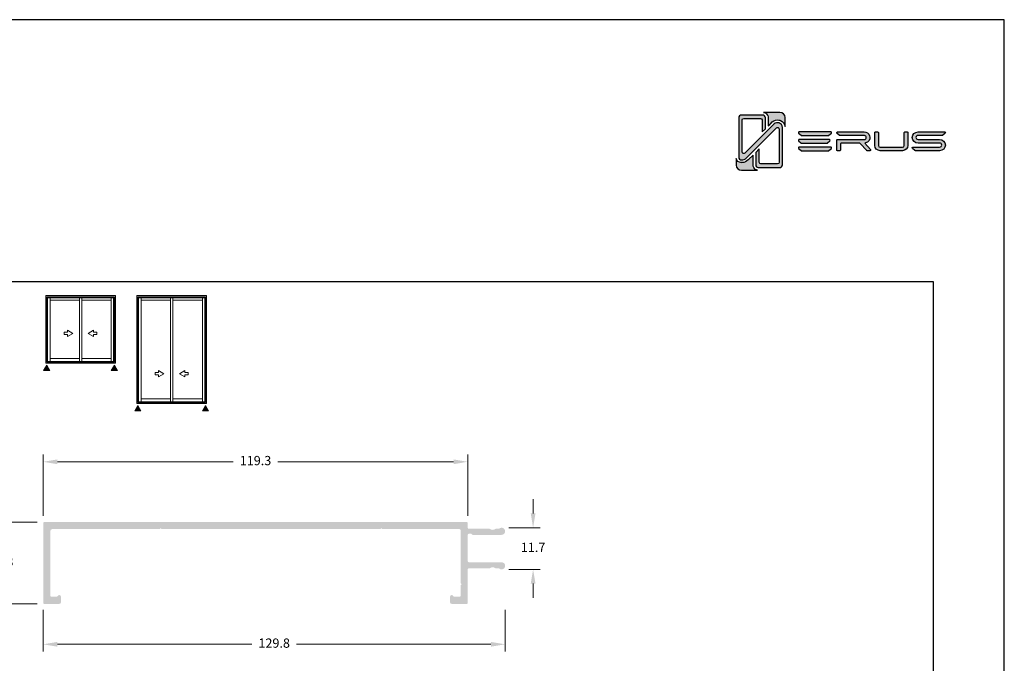
# Model space of a CAD drawing. Units: millimetres. Extents: x 16 to 2600, y 6 to 303.
# Drawn here: x 322 to 461, y 213 to 303 of the extents above; entities that cross this region are included whole.
import ezdxf

# ---------------------------------------------------------------- set-up
doc = ezdxf.new("R2010")
doc.units = ezdxf.units.MM
doc.layers.add('@ERUS', color=7, linetype='Continuous', true_color=0xeb3e1b)
doc.layers.add('CINZA', color=7, linetype='Continuous', true_color=0x58595a)
for name, color, linetype in [('Camada 1', 7, 'Continuous'), ('Default', 7, 'Continuous'), ('Layout 2 - Gride', 253, 'Continuous')]:
    doc.layers.add(name, color=color, linetype=linetype)
doc.styles.add('Perfil-01', font='txt', dxfattribs={"height": 1.3})
doc.dimstyles.new('New_Cota-Perfil 1-2', dxfattribs={"dimtxt": 1.8, "dimasz": 2, "dimexe": 1, "dimexo": 1, "dimgap": 1, "dimtad": 0, "dimtih": 1, "dimtoh": 1, "dimdec": 1, "dimlfac": 2, "dimzin": 11, "dimdsep": 46, "dimtxsty": 'Perfil-01', "dimcen": 0.09, "dimadec": 1, "dimazin": 3, "dimtfac": 1, "dimtdec": 1, "dimtofl": 0, "dimtmove": 0, "dimatfit": 1, "dimfxl": 1, "dimfrac": 2, "dimtzin": 11, "dimlwd": 0, "dimlwe": 0, "dimarcsym": 0})

# ---------------------------------------------------------------- blocks, each defined once
blk = doc.blocks.new('*D20')
at = {"color": 0, "lineweight": 0}
for p, q in [((324.7, 232.84), (319.38, 232.84)), ((320.38, 230.84), (320.38, 228.75)), ((320.38, 223.34), (320.38, 225.43)), ((324.7, 221.34), (319.38, 221.34))]:
    blk.add_line(p, q, dxfattribs=at)
at = {"color": 0}
for points in [[(320.71, 230.84), (320.04, 230.84), (320.38, 232.84)], [(320.04, 223.34), (320.71, 223.34), (320.38, 221.34)]]:
    blk.add_solid(points, dxfattribs=at)
at = {"layer": 'Defpoints', "color": 0}
for p in [(320.38, 232.84), (325.7, 232.84), (325.7, 221.34)]:
    blk.add_point(p, dxfattribs=at)
at = {"color": 0, "insert": (320.38, 227.09), "char_height": 1.3, "attachment_point": 5, "style": 'Perfil-01'}
blk.add_mtext('23', dxfattribs=at)
blk = doc.blocks.new('*D21')
at = {"color": 0, "lineweight": 0}
for p, q in [((325.55, 233.69), (325.55, 242.3)), ((385.2, 233.69), (385.2, 242.3)), ((327.55, 241.3), (352.26, 241.3)), ((383.2, 241.3), (358.5, 241.3))]:
    blk.add_line(p, q, dxfattribs=at)
at = {"color": 0}
for points in [[(327.55, 241.63), (327.55, 240.96), (325.55, 241.3)], [(383.2, 240.96), (383.2, 241.63), (385.2, 241.3)]]:
    blk.add_solid(points, dxfattribs=at)
at = {"layer": 'Defpoints', "color": 0}
for p in [(385.2, 241.3), (325.55, 232.69), (385.2, 232.69)]:
    blk.add_point(p, dxfattribs=at)
at = {"color": 0, "insert": (355.38, 241.3), "char_height": 1.3, "attachment_point": 5, "style": 'Perfil-01'}
blk.add_mtext('119.3', dxfattribs=at)
blk = doc.blocks.new('*D22')
at = {"color": 0, "lineweight": 0}
for p, q in [((325.55, 220.49), (325.55, 214.67)), ((390.45, 220.49), (390.45, 214.67)), ((327.55, 215.67), (354.85, 215.67)), ((388.45, 215.67), (361.16, 215.67))]:
    blk.add_line(p, q, dxfattribs=at)
at = {"color": 0}
for points in [[(327.55, 216.01), (327.55, 215.34), (325.55, 215.67)], [(388.45, 215.34), (388.45, 216.01), (390.45, 215.67)]]:
    blk.add_solid(points, dxfattribs=at)
at = {"layer": 'Defpoints', "color": 0}
for p in [(325.55, 221.49), (390.45, 221.49), (390.45, 215.67)]:
    blk.add_point(p, dxfattribs=at)
at = {"color": 0, "insert": (358, 215.67), "char_height": 1.3, "attachment_point": 5, "style": 'Perfil-01'}
blk.add_mtext('129.8', dxfattribs=at)
blk = doc.blocks.new('*D170')
at = {"color": 0, "lineweight": 0}
for p, q in [((394.38, 234.04), (394.38, 236.04)), ((390.95, 232.04), (395.38, 232.04)), ((390.95, 226.19), (395.38, 226.19)), ((394.38, 224.19), (394.38, 222.19))]:
    blk.add_line(p, q, dxfattribs=at)
at = {"color": 0}
for points in [[(394.05, 234.04), (394.72, 234.04), (394.38, 232.04)], [(394.72, 224.19), (394.05, 224.19), (394.38, 226.19)]]:
    blk.add_solid(points, dxfattribs=at)
at = {"layer": 'Defpoints', "color": 0}
for p in [(389.95, 232.04), (394.38, 232.04), (389.95, 226.19)]:
    blk.add_point(p, dxfattribs=at)
at = {"color": 0, "insert": (394.38, 229.11), "char_height": 1.3, "attachment_point": 5, "style": 'Perfil-01'}
blk.add_mtext('11.7', dxfattribs=at)

msp = doc.modelspace()

# ---------------------------------------------------------------- hatches: boundary and pattern name
h = msp.add_hatch(color=256)
h.dxf.hatch_style = 1
edge = h.paths.add_edge_path()
edge.add_line((382.954, 221.34), (385.054, 221.34))
edge.add_ellipse((385.054, 221.49), major_axis=(0, 0.15), ratio=1, start_angle=180, end_angle=270)
edge.add_line((385.204, 221.49), (385.204, 226.19))
edge.add_ellipse((385.354, 226.19), major_axis=(0, -0.15), ratio=1, start_angle=540, end_angle=630, ccw=False)
edge.add_line((385.354, 226.34), (388.254, 226.34))
edge.add_ellipse((388.254, 226.49), major_axis=(0, 0.15), ratio=1, start_angle=180, end_angle=216.8699)
edge.add_ellipse((388.704, 225.89), major_axis=(0, -0.6), ratio=1, start_angle=503.1301, end_angle=576.8699, ccw=False)
edge.add_ellipse((389.154, 226.49), major_axis=(0, 0.15), ratio=1, start_angle=143.1301, end_angle=180)
edge.add_line((389.154, 226.34), (389.539, 226.34))
edge.add_ellipse((389.539, 226.19), major_axis=(0, -0.15), ratio=1, start_angle=500.28486, end_angle=540, ccw=False)
edge.add_ellipse((389.954, 226.69), major_axis=(0, 0.5), ratio=1, start_angle=140.28486, end_angle=360)
edge.add_line((389.954, 227.19), (385.354, 227.19))
edge.add_ellipse((385.354, 227.34), major_axis=(0, -0.15), ratio=1, start_angle=270, end_angle=360, ccw=False)
edge.add_line((385.204, 227.34), (385.204, 231.04))
edge.add_ellipse((385.354, 231.04), major_axis=(0, -0.15), ratio=1, start_angle=180, end_angle=270, ccw=False)
edge.add_line((385.354, 231.19), (385.654, 231.19))
edge.add_ellipse((385.654, 231.04), major_axis=(0, -0.15), ratio=1, start_angle=480, end_angle=540, ccw=False)
edge.add_ellipse((385.914, 231.19), major_axis=(0, 0.15), ratio=1, start_angle=120, end_angle=180)
edge.add_line((385.914, 231.04), (389.954, 231.04))
edge.add_ellipse((389.954, 231.54), major_axis=(0, 0.5), ratio=1, start_angle=180, end_angle=399.71514)
edge.add_ellipse((389.539, 232.04), major_axis=(0, -0.15), ratio=1, start_angle=360, end_angle=399.71514, ccw=False)
edge.add_line((389.539, 231.89), (389.154, 231.89))
edge.add_ellipse((389.154, 231.74), major_axis=(0, 0.15), ratio=1, start_angle=360, end_angle=396.8699)
edge.add_ellipse((388.704, 232.34), major_axis=(0, -0.6), ratio=1, start_angle=323.1301, end_angle=396.8699, ccw=False)
edge.add_ellipse((388.254, 231.74), major_axis=(0, 0.15), ratio=1, start_angle=323.1301, end_angle=360)
edge.add_line((388.254, 231.89), (385.354, 231.89))
edge.add_ellipse((385.354, 232.04), major_axis=(0, -0.15), ratio=1, start_angle=270, end_angle=360, ccw=False)
edge.add_line((385.204, 232.04), (385.204, 232.69))
edge.add_ellipse((385.054, 232.69), major_axis=(0, 0.15), ratio=1, start_angle=270, end_angle=360)
edge.add_line((385.054, 232.84), (325.704, 232.84))
edge.add_ellipse((325.704, 232.69), major_axis=(0, 0.15), ratio=1, start_angle=360, end_angle=450)
edge.add_line((325.554, 232.69), (325.554, 221.49))
edge.add_ellipse((325.704, 221.49), major_axis=(0, 0.15), ratio=1, start_angle=90, end_angle=180)
edge.add_line((325.704, 221.34), (327.804, 221.34))
edge.add_ellipse((327.804, 221.59), major_axis=(0, 0.25), ratio=1, start_angle=180, end_angle=270)
edge.add_line((328.054, 221.59), (328.054, 222.34))
edge.add_ellipse((327.804, 222.34), major_axis=(0, 0.25), ratio=1, start_angle=270.00004, end_angle=427.97569)
edge.add_ellipse((327.434, 222.49), major_axis=(0, -0.15), ratio=1, start_angle=360, end_angle=427.97569, ccw=False)
edge.add_line((327.434, 222.34), (326.704, 222.34))
edge.add_ellipse((326.704, 222.49), major_axis=(0, -0.15), ratio=1, start_angle=270, end_angle=360, ccw=False)
edge.add_line((326.554, 222.49), (326.554, 231.59))
edge.add_ellipse((326.804, 231.59), major_axis=(0, -0.25), ratio=1, start_angle=180, end_angle=270, ccw=False)
edge.add_line((326.804, 231.84), (341.842, 231.84))
edge.add_ellipse((341.842, 231.99), major_axis=(0, 0.15), ratio=1, start_angle=180, end_angle=225)
edge.add_line((341.948, 231.884), (342.054, 231.99))
edge.add_line((342.054, 231.99), (342.161, 231.884))
edge.add_ellipse((342.267, 231.99), major_axis=(0, 0.15), ratio=1, start_angle=135, end_angle=180)
edge.add_line((342.267, 231.84), (372.842, 231.84))
edge.add_ellipse((372.842, 231.99), major_axis=(0, 0.15), ratio=1, start_angle=180, end_angle=225)
edge.add_line((372.948, 231.884), (373.054, 231.99))
edge.add_line((373.054, 231.99), (373.161, 231.884))
edge.add_ellipse((373.267, 231.99), major_axis=(0, 0.15), ratio=1, start_angle=135, end_angle=180)
edge.add_line((373.267, 231.84), (384.054, 231.84))
edge.add_ellipse((384.054, 231.69), major_axis=(0, -0.15), ratio=1, start_angle=450, end_angle=540, ccw=False)
edge.add_line((384.204, 231.69), (384.204, 224.328))
edge.add_ellipse((384.354, 224.328), major_axis=(0, 0.15), ratio=1, start_angle=90, end_angle=135)
edge.add_line((384.248, 224.222), (384.354, 224.115))
edge.add_line((384.354, 224.115), (384.248, 224.009))
edge.add_ellipse((384.354, 223.903), major_axis=(0, 0.15), ratio=1, start_angle=45, end_angle=90)
edge.add_line((384.204, 223.903), (384.204, 222.49))
edge.add_ellipse((384.054, 222.49), major_axis=(0, -0.15), ratio=1, start_angle=360, end_angle=450, ccw=False)
edge.add_line((384.054, 222.34), (383.325, 222.34))
edge.add_ellipse((383.325, 222.49), major_axis=(0, -0.15), ratio=1, start_angle=292.02431, end_angle=360, ccw=False)
edge.add_ellipse((382.954, 222.34), major_axis=(0, 0.25), ratio=1, start_angle=292.02431, end_angle=449.99996)
edge.add_line((382.704, 222.34), (382.704, 221.59))
edge.add_ellipse((382.954, 221.59), major_axis=(0, 0.25), ratio=1, start_angle=90, end_angle=180)
at = {"layer": '@ERUS', "lineweight": -3}
h = msp.add_hatch(color=256, dxfattribs=at)
h.dxf.hatch_style = 1
edge = h.paths.add_edge_path()
edge.add_spline(control_points=[(435.906, 287.125), (435.906, 287.125), (432.079, 287.125), (432.079, 287.125), (432.063, 287.125), (432.047, 287.131), (432.034, 287.142), (432.034, 287.142), (431.681, 287.451), (431.681, 287.451), (431.622, 287.503), (431.652, 287.617), (431.726, 287.617), (431.726, 287.617), (436.255, 287.617), (436.255, 287.617), (436.328, 287.617), (436.358, 287.504), (436.3, 287.452), (436.3, 287.452), (435.951, 287.143), (435.951, 287.143), (435.938, 287.131), (435.922, 287.125), (435.906, 287.125)], knot_values=[0, 0, 0, 0, 1, 1, 1, 2, 2, 2, 3, 3, 3, 4, 4, 4, 5, 5, 5, 6, 6, 6, 7, 7, 7, 8, 8, 8, 8], degree=3, periodic=0)
h = msp.add_hatch(color=256, dxfattribs=at)
h.dxf.hatch_style = 1
edge = h.paths.add_edge_path()
edge.add_spline(control_points=[(435.699, 286.049), (435.699, 286.049), (432.06, 286.049), (432.06, 286.049), (432.045, 286.049), (432.03, 286.055), (432.018, 286.066), (432.018, 286.066), (431.682, 286.375), (431.682, 286.375), (431.625, 286.427), (431.654, 286.54), (431.724, 286.54), (431.724, 286.54), (436.031, 286.54), (436.031, 286.54), (436.101, 286.54), (436.13, 286.428), (436.074, 286.376), (436.074, 286.376), (435.742, 286.066), (435.742, 286.066), (435.73, 286.055), (435.715, 286.049), (435.699, 286.049)], knot_values=[0, 0, 0, 0, 1, 1, 1, 2, 2, 2, 3, 3, 3, 4, 4, 4, 5, 5, 5, 6, 6, 6, 7, 7, 7, 8, 8, 8, 8], degree=3, periodic=0)
h = msp.add_hatch(color=256, dxfattribs=at)
h.dxf.hatch_style = 1
edge = h.paths.add_edge_path()
edge.add_spline(control_points=[(441.448, 286.254), (441.692, 286.461), (441.775, 286.778), (441.664, 287.082), (441.545, 287.408), (441.244, 287.61), (440.88, 287.61), (440.88, 287.61), (437.124, 287.61), (437.124, 287.61), (437.035, 287.61), (436.994, 287.5), (437.062, 287.442), (437.062, 287.442), (437.422, 287.121), (437.422, 287.121), (437.44, 287.105), (437.464, 287.096), (437.489, 287.096), (437.489, 287.096), (440.925, 287.111), (440.925, 287.111), (441.08, 287.094), (441.201, 286.968), (441.201, 286.823), (441.201, 286.683), (441.082, 286.559), (440.924, 286.535), (440.924, 286.535), (437.115, 286.535), (437.115, 286.535), (437.074, 286.535), (437.04, 286.502), (437.04, 286.46), (437.04, 286.46), (437.04, 285.067), (437.04, 285.067), (437.04, 285.012), (437.085, 284.968), (437.14, 284.968), (437.14, 284.968), (437.459, 284.968), (437.459, 284.968), (437.514, 284.968), (437.559, 285.012), (437.559, 285.067), (437.559, 285.067), (437.559, 285.94), (437.559, 285.94), (437.559, 285.995), (437.603, 286.039), (437.658, 286.039), (437.658, 286.039), (440.264, 286.039), (440.264, 286.039), (440.292, 286.039), (440.318, 286.027), (440.337, 286.007), (440.337, 286.007), (441.254, 285), (441.254, 285), (441.273, 284.979), (441.3, 284.968), (441.328, 284.968), (441.328, 284.968), (441.692, 284.968), (441.692, 284.968), (441.777, 284.968), (441.823, 285.068), (441.767, 285.132), (441.767, 285.132), (440.971, 286.048), (440.971, 286.048), (441.158, 286.066), (441.312, 286.133), (441.448, 286.254)], knot_values=[0, 0, 0, 0, 1, 1, 1, 2, 2, 2, 3, 3, 3, 4, 4, 4, 5, 5, 5, 6, 6, 6, 7, 7, 7, 8, 8, 8, 9, 9, 9, 10, 10, 10, 11, 11, 11, 12, 12, 12, 13, 13, 13, 14, 14, 14, 15, 15, 15, 16, 16, 16, 17, 17, 17, 18, 18, 18, 19, 19, 19, 20, 20, 20, 21, 21, 21, 22, 22, 22, 23, 23, 23, 24, 24, 24, 25, 25, 25, 25], degree=3, periodic=0)
h = msp.add_hatch(color=256, dxfattribs=at)
h.dxf.hatch_style = 1
edge = h.paths.add_edge_path()
edge.add_spline(control_points=[(446.528, 285.697), (446.528, 285.568), (446.419, 285.467), (446.281, 285.467), (446.281, 285.467), (443.14, 285.467), (443.14, 285.467), (443.011, 285.467), (442.893, 285.577), (442.893, 285.697), (442.893, 285.697), (442.893, 287.514), (442.893, 287.514), (442.893, 287.569), (442.848, 287.614), (442.793, 287.614), (442.793, 287.614), (442.475, 287.614), (442.475, 287.614), (442.42, 287.614), (442.375, 287.569), (442.375, 287.514), (442.375, 287.514), (442.375, 285.697), (442.375, 285.697), (442.375, 285.31), (442.733, 284.971), (443.14, 284.971), (443.14, 284.971), (446.281, 284.971), (446.281, 284.971), (446.696, 284.971), (447.046, 285.303), (447.046, 285.697), (447.046, 285.697), (447.046, 287.514), (447.046, 287.514), (447.046, 287.569), (447.001, 287.614), (446.946, 287.614), (446.946, 287.614), (446.628, 287.614), (446.628, 287.614), (446.573, 287.614), (446.528, 287.569), (446.528, 287.514), (446.528, 287.514), (446.528, 285.697), (446.528, 285.697)], knot_values=[0, 0, 0, 0, 1, 1, 1, 2, 2, 2, 3, 3, 3, 4, 4, 4, 5, 5, 5, 6, 6, 6, 7, 7, 7, 8, 8, 8, 9, 9, 9, 10, 10, 10, 11, 11, 11, 12, 12, 12, 13, 13, 13, 14, 14, 14, 15, 15, 15, 16, 16, 16, 16], degree=3, periodic=0)
h = msp.add_hatch(color=256, dxfattribs=at)
h.dxf.hatch_style = 1
edge = h.paths.add_edge_path()
edge.add_spline(control_points=[(452.237, 287.616), (452.237, 287.616), (448.471, 287.614), (448.471, 287.614), (448.024, 287.614), (447.647, 287.258), (447.647, 286.838), (447.647, 286.838), (447.647, 286.823), (447.647, 286.823), (447.647, 286.359), (448.069, 286.047), (448.464, 286.047), (448.464, 286.047), (451.494, 286.047), (451.494, 286.047), (451.662, 286.047), (451.793, 285.922), (451.793, 285.762), (451.793, 285.603), (451.655, 285.474), (451.487, 285.474), (451.487, 285.474), (449.234, 285.474), (449.234, 285.474), (449.234, 285.474), (448.064, 285.474), (448.064, 285.474), (448.064, 285.474), (447.712, 285.474), (447.712, 285.474), (447.638, 285.474), (447.607, 285.361), (447.667, 285.308), (447.667, 285.308), (448.019, 284.996), (448.019, 284.996), (448.032, 284.984), (448.048, 284.978), (448.064, 284.978), (448.064, 284.978), (447.643, 284.978), (447.643, 284.978), (447.643, 284.978), (449.234, 284.978), (449.234, 284.978), (449.234, 284.978), (451.487, 284.978), (451.487, 284.978), (451.943, 284.978), (452.314, 285.332), (452.314, 285.766), (452.314, 286.183), (451.929, 286.55), (451.49, 286.55), (451.49, 286.55), (448.467, 286.55), (448.467, 286.55), (448.299, 286.55), (448.161, 286.679), (448.161, 286.838), (448.161, 287.009), (448.311, 287.115), (448.449, 287.115), (448.449, 287.115), (451.883, 287.114), (451.884, 287.115), (451.896, 287.116), (451.914, 287.121), (451.926, 287.132), (451.926, 287.132), (452.283, 287.448), (452.283, 287.448), (452.343, 287.502), (452.312, 287.616), (452.237, 287.616)], knot_values=[0, 0, 0, 0, 1, 1, 1, 2, 2, 2, 3, 3, 3, 4, 4, 4, 5, 5, 5, 6, 6, 6, 7, 7, 7, 8, 8, 8, 9, 9, 9, 10, 10, 10, 11, 11, 11, 12, 12, 12, 13, 13, 13, 14, 14, 14, 15, 15, 15, 16, 16, 16, 17, 17, 17, 18, 18, 18, 19, 19, 19, 20, 20, 20, 21, 21, 21, 22, 22, 22, 23, 23, 23, 24, 24, 24, 25, 25, 25, 25], degree=3, periodic=0)
h = msp.add_hatch(color=256, dxfattribs=at)
h.dxf.hatch_style = 1
edge = h.paths.add_edge_path()
edge.add_spline(control_points=[(435.906, 284.975), (435.906, 284.975), (432.079, 284.975), (432.079, 284.975), (432.063, 284.975), (432.047, 284.981), (432.034, 284.993), (432.034, 284.993), (431.681, 285.302), (431.681, 285.302), (431.622, 285.354), (431.652, 285.467), (431.726, 285.467), (431.726, 285.467), (436.255, 285.467), (436.255, 285.467), (436.328, 285.467), (436.358, 285.355), (436.3, 285.302), (436.3, 285.302), (435.951, 284.993), (435.951, 284.993), (435.938, 284.982), (435.922, 284.975), (435.906, 284.975)], knot_values=[0, 0, 0, 0, 1, 1, 1, 2, 2, 2, 3, 3, 3, 4, 4, 4, 5, 5, 5, 6, 6, 6, 7, 7, 7, 8, 8, 8, 8], degree=3, periodic=0)
at = {"layer": 'Camada 1', "transparency": 33554687}
h = msp.add_hatch(color=256, dxfattribs=at)
h.dxf.hatch_style = 2
h.set_gradient(color1=(132, 132, 132), color2=(214, 214, 214), rotation=101.40913)
edge = h.paths.add_edge_path()
edge.add_spline(control_points=[(429.411, 288.254), (429.411, 288.254), (429.411, 282.98), (429.411, 282.98), (429.411, 282.88), (429.371, 282.786), (429.301, 282.715), (429.23, 282.645), (429.136, 282.606), (429.036, 282.606), (429.036, 282.606), (426.048, 282.606), (426.048, 282.606), (426.029, 282.606), (426.011, 282.607), (425.993, 282.61), (425.812, 282.636), (425.673, 282.792), (425.673, 282.98), (425.673, 282.98), (425.673, 284.742), (425.673, 284.742), (425.673, 284.742), (426.147, 285.216), (426.147, 285.216), (426.147, 285.216), (426.147, 283.361), (426.147, 283.361), (426.147, 283.233), (426.251, 283.13), (426.379, 283.13), (426.379, 283.13), (428.732, 283.13), (428.732, 283.13), (428.86, 283.13), (428.963, 283.233), (428.963, 283.361), (428.963, 283.361), (428.963, 288.019), (428.963, 288.019), (428.963, 288.225), (428.714, 288.328), (428.569, 288.182), (428.569, 288.182), (427.777, 287.4), (427.777, 287.4), (427.777, 287.4), (424.355, 283.978), (424.355, 283.978), (424.167, 283.791), (423.918, 283.687), (423.653, 283.687), (423.445, 283.687), (423.277, 283.855), (423.277, 284.062), (423.277, 284.062), (423.277, 289.603), (423.277, 289.603), (423.277, 289.703), (423.317, 289.797), (423.388, 289.868), (423.457, 289.938), (423.557, 289.978), (423.661, 289.978), (423.661, 289.978), (426.64, 289.978), (426.64, 289.978), (426.741, 289.978), (426.835, 289.939), (426.905, 289.868), (426.977, 289.797), (427.015, 289.703), (427.015, 289.603), (427.015, 289.603), (427.015, 288.105), (427.015, 288.105), (427.015, 288.092), (427.015, 288.063), (427.015, 288.063), (427.015, 288.063), (426.558, 287.607), (426.558, 287.607), (426.558, 287.607), (426.558, 289.29), (426.558, 289.29), (426.558, 289.413), (426.455, 289.512), (426.327, 289.512), (426.327, 289.512), (423.974, 289.512), (423.974, 289.512), (423.846, 289.512), (423.743, 289.413), (423.743, 289.29), (423.743, 289.29), (423.743, 284.81), (423.743, 284.81), (423.743, 284.612), (423.992, 284.512), (424.137, 284.652), (424.137, 284.652), (427.953, 288.448), (427.953, 288.448), (427.953, 288.448), (427.954, 288.448), (427.954, 288.448), (427.976, 288.47), (427.999, 288.492), (428.022, 288.512), (428.022, 288.512), (428.25, 288.726), (428.25, 288.726), (428.456, 288.919), (428.704, 288.94), (428.897, 288.89), (428.931, 288.88), (428.965, 288.869), (428.995, 288.855), (429.19, 288.771), (429.398, 288.57), (429.411, 288.254)], knot_values=[0, 0, 0, 0, 1, 1, 1, 2, 2, 2, 3, 3, 3, 4, 4, 4, 5, 5, 5, 6, 6, 6, 7, 7, 7, 8, 8, 8, 9, 9, 9, 10, 10, 10, 11, 11, 11, 12, 12, 12, 13, 13, 13, 14, 14, 14, 15, 15, 15, 16, 16, 16, 17, 17, 17, 18, 18, 18, 19, 19, 19, 20, 20, 20, 21, 21, 21, 22, 22, 22, 23, 23, 23, 24, 24, 24, 25, 25, 25, 26, 26, 26, 27, 27, 27, 28, 28, 28, 29, 29, 29, 30, 30, 30, 31, 31, 31, 32, 32, 32, 33, 33, 33, 34, 34, 34, 35, 35, 35, 36, 36, 36, 37, 37, 37, 38, 38, 38, 39, 39, 39, 40, 40, 40, 40], degree=3, periodic=0)
h = msp.add_hatch(color=256, dxfattribs=at)
h.dxf.hatch_style = 2
h.set_gradient(color1=(132, 132, 132), color2=(214, 214, 214), rotation=101.40913)
edge = h.paths.add_edge_path()
edge.add_spline(control_points=[(429.792, 289.624), (429.792, 289.624), (429.792, 288.384), (429.792, 288.384), (429.738, 288.753), (429.503, 289.063), (429.151, 289.215), (429.078, 289.247), (429.003, 289.27), (428.928, 289.285), (428.59, 289.353), (428.242, 289.256), (427.982, 289.011), (427.982, 289.011), (427.77, 288.813), (427.77, 288.813), (427.738, 288.785), (427.707, 288.755), (427.676, 288.725), (427.676, 288.725), (427.668, 288.717), (427.668, 288.717), (427.668, 288.717), (427.619, 288.671), (427.619, 288.671), (427.619, 288.671), (427.621, 288.67), (427.621, 288.67), (427.621, 288.67), (427.407, 288.456), (427.407, 288.456), (427.407, 288.456), (427.407, 289.603), (427.407, 289.603), (427.407, 289.808), (427.327, 290), (427.182, 290.145), (427.068, 290.26), (426.923, 290.334), (426.766, 290.36), (426.766, 290.36), (429.056, 290.36), (429.056, 290.36), (429.462, 290.36), (429.792, 290.03), (429.792, 289.624)], knot_values=[0, 0, 0, 0, 1, 1, 1, 2, 2, 2, 3, 3, 3, 4, 4, 4, 5, 5, 5, 6, 6, 6, 7, 7, 7, 8, 8, 8, 9, 9, 9, 10, 10, 10, 11, 11, 11, 12, 12, 12, 13, 13, 13, 14, 14, 14, 15, 15, 15, 15], degree=3, periodic=0)
h = msp.add_hatch(color=256, dxfattribs=at)
h.dxf.hatch_style = 2
h.set_gradient(color1=(132, 132, 132), color2=(214, 214, 214), rotation=101.40913)
edge = h.paths.add_edge_path()
edge.add_spline(control_points=[(425.918, 282.225), (425.918, 282.225), (423.645, 282.225), (423.645, 282.225), (423.239, 282.225), (422.909, 282.554), (422.909, 282.961), (422.909, 282.961), (422.909, 283.871), (422.909, 283.871), (422.991, 283.557), (423.266, 283.319), (423.602, 283.297), (423.602, 283.297), (423.609, 283.296), (423.609, 283.296), (423.648, 283.296), (423.686, 283.298), (423.725, 283.301), (424.06, 283.327), (424.373, 283.462), (424.62, 283.691), (424.636, 283.705), (424.65, 283.72), (424.665, 283.734), (424.665, 283.734), (425.281, 284.349), (425.281, 284.349), (425.281, 284.349), (425.281, 282.98), (425.281, 282.98), (425.281, 282.846), (425.316, 282.72), (425.376, 282.61), (425.487, 282.409), (425.685, 282.264), (425.918, 282.225)], knot_values=[0, 0, 0, 0, 1, 1, 1, 2, 2, 2, 3, 3, 3, 4, 4, 4, 5, 5, 5, 6, 6, 6, 7, 7, 7, 8, 8, 8, 9, 9, 9, 10, 10, 10, 11, 11, 11, 12, 12, 12, 12], degree=3, periodic=0)
at = {"layer": 'CINZA', "linetype": 'Continuous', "lineweight": 0}
for points in [[(325.611, 254.123), (326.047, 254.878), (326.484, 254.123)], [(335.12, 254.123), (335.556, 254.878), (335.993, 254.123)], [(338.413, 248.464), (338.849, 249.219), (339.285, 248.464)], [(347.922, 248.464), (348.358, 249.219), (348.794, 248.464)]]:
    msp.add_hatch(color=256, dxfattribs=at).paths.add_polyline_path(points)

# ---------------------------------------------------------------- linework, layer by layer
at = {"layer": '@ERUS', "lineweight": -3}
for points, knots in [([(435.906, 287.125), (435.906, 287.125), (432.079, 287.125), (432.079, 287.125), (432.063, 287.125), (432.047, 287.131), (432.034, 287.142), (432.034, 287.142), (431.681, 287.451), (431.681, 287.451), (431.622, 287.503), (431.652, 287.617), (431.726, 287.617), (431.726, 287.617), (436.255, 287.617), (436.255, 287.617), (436.328, 287.617), (436.358, 287.504), (436.3, 287.452), (436.3, 287.452), (435.951, 287.143), (435.951, 287.143), (435.938, 287.131), (435.922, 287.125), (435.906, 287.125)], [0, 0, 0, 0, 1, 1, 1, 2, 2, 2, 3, 3, 3, 4, 4, 4, 5, 5, 5, 6, 6, 6, 7, 7, 7, 8, 8, 8, 8]), ([(435.699, 286.049), (435.699, 286.049), (432.06, 286.049), (432.06, 286.049), (432.045, 286.049), (432.03, 286.055), (432.018, 286.066), (432.018, 286.066), (431.682, 286.375), (431.682, 286.375), (431.625, 286.427), (431.654, 286.54), (431.724, 286.54), (431.724, 286.54), (436.031, 286.54), (436.031, 286.54), (436.101, 286.54), (436.13, 286.428), (436.074, 286.376), (436.074, 286.376), (435.742, 286.066), (435.742, 286.066), (435.73, 286.055), (435.715, 286.049), (435.699, 286.049)], [0, 0, 0, 0, 1, 1, 1, 2, 2, 2, 3, 3, 3, 4, 4, 4, 5, 5, 5, 6, 6, 6, 7, 7, 7, 8, 8, 8, 8]), ([(441.448, 286.254), (441.692, 286.461), (441.775, 286.778), (441.664, 287.082), (441.545, 287.408), (441.244, 287.61), (440.88, 287.61), (440.88, 287.61), (437.124, 287.61), (437.124, 287.61), (437.035, 287.61), (436.994, 287.5), (437.062, 287.442), (437.062, 287.442), (437.422, 287.121), (437.422, 287.121), (437.44, 287.105), (437.464, 287.096), (437.489, 287.096), (437.489, 287.096), (440.925, 287.111), (440.925, 287.111), (441.08, 287.094), (441.201, 286.968), (441.201, 286.823), (441.201, 286.683), (441.082, 286.559), (440.924, 286.535), (440.924, 286.535), (437.115, 286.535), (437.115, 286.535), (437.074, 286.535), (437.04, 286.502), (437.04, 286.46), (437.04, 286.46), (437.04, 285.067), (437.04, 285.067), (437.04, 285.012), (437.085, 284.968), (437.14, 284.968), (437.14, 284.968), (437.459, 284.968), (437.459, 284.968), (437.514, 284.968), (437.559, 285.012), (437.559, 285.067), (437.559, 285.067), (437.559, 285.94), (437.559, 285.94), (437.559, 285.995), (437.603, 286.039), (437.658, 286.039), (437.658, 286.039), (440.264, 286.039), (440.264, 286.039), (440.292, 286.039), (440.318, 286.027), (440.337, 286.007), (440.337, 286.007), (441.254, 285), (441.254, 285), (441.273, 284.979), (441.3, 284.968), (441.328, 284.968), (441.328, 284.968), (441.692, 284.968), (441.692, 284.968), (441.777, 284.968), (441.823, 285.068), (441.767, 285.132), (441.767, 285.132), (440.971, 286.048), (440.971, 286.048), (441.158, 286.066), (441.312, 286.133), (441.448, 286.254)], [0, 0, 0, 0, 1, 1, 1, 2, 2, 2, 3, 3, 3, 4, 4, 4, 5, 5, 5, 6, 6, 6, 7, 7, 7, 8, 8, 8, 9, 9, 9, 10, 10, 10, 11, 11, 11, 12, 12, 12, 13, 13, 13, 14, 14, 14, 15, 15, 15, 16, 16, 16, 17, 17, 17, 18, 18, 18, 19, 19, 19, 20, 20, 20, 21, 21, 21, 22, 22, 22, 23, 23, 23, 24, 24, 24, 25, 25, 25, 25]), ([(446.528, 285.697), (446.528, 285.568), (446.419, 285.467), (446.281, 285.467), (446.281, 285.467), (443.14, 285.467), (443.14, 285.467), (443.011, 285.467), (442.893, 285.577), (442.893, 285.697), (442.893, 285.697), (442.893, 287.514), (442.893, 287.514), (442.893, 287.569), (442.848, 287.614), (442.793, 287.614), (442.793, 287.614), (442.475, 287.614), (442.475, 287.614), (442.42, 287.614), (442.375, 287.569), (442.375, 287.514), (442.375, 287.514), (442.375, 285.697), (442.375, 285.697), (442.375, 285.31), (442.733, 284.971), (443.14, 284.971), (443.14, 284.971), (446.281, 284.971), (446.281, 284.971), (446.696, 284.971), (447.046, 285.303), (447.046, 285.697), (447.046, 285.697), (447.046, 287.514), (447.046, 287.514), (447.046, 287.569), (447.001, 287.614), (446.946, 287.614), (446.946, 287.614), (446.628, 287.614), (446.628, 287.614), (446.573, 287.614), (446.528, 287.569), (446.528, 287.514), (446.528, 287.514), (446.528, 285.697), (446.528, 285.697)], [0, 0, 0, 0, 1, 1, 1, 2, 2, 2, 3, 3, 3, 4, 4, 4, 5, 5, 5, 6, 6, 6, 7, 7, 7, 8, 8, 8, 9, 9, 9, 10, 10, 10, 11, 11, 11, 12, 12, 12, 13, 13, 13, 14, 14, 14, 15, 15, 15, 16, 16, 16, 16]), ([(452.237, 287.616), (452.237, 287.616), (448.471, 287.614), (448.471, 287.614), (448.024, 287.614), (447.647, 287.258), (447.647, 286.838), (447.647, 286.838), (447.647, 286.823), (447.647, 286.823), (447.647, 286.359), (448.069, 286.047), (448.464, 286.047), (448.464, 286.047), (451.494, 286.047), (451.494, 286.047), (451.662, 286.047), (451.793, 285.922), (451.793, 285.762), (451.793, 285.603), (451.655, 285.474), (451.487, 285.474), (451.487, 285.474), (449.234, 285.474), (449.234, 285.474), (449.234, 285.474), (448.064, 285.474), (448.064, 285.474), (448.064, 285.474), (447.712, 285.474), (447.712, 285.474), (447.638, 285.474), (447.607, 285.361), (447.667, 285.308), (447.667, 285.308), (448.019, 284.996), (448.019, 284.996), (448.032, 284.984), (448.048, 284.978), (448.064, 284.978), (448.064, 284.978), (448.086, 284.978), (448.086, 284.978), (448.086, 284.978), (449.234, 284.978), (449.234, 284.978), (449.234, 284.978), (451.487, 284.978), (451.487, 284.978), (451.943, 284.978), (452.314, 285.332), (452.314, 285.766), (452.314, 286.183), (451.929, 286.55), (451.49, 286.55), (451.49, 286.55), (448.467, 286.55), (448.467, 286.55), (448.299, 286.55), (448.161, 286.679), (448.161, 286.838), (448.161, 287.009), (448.311, 287.115), (448.449, 287.115), (448.449, 287.115), (451.883, 287.114), (451.884, 287.115), (451.896, 287.116), (451.914, 287.121), (451.926, 287.132), (451.926, 287.132), (452.283, 287.448), (452.283, 287.448), (452.343, 287.502), (452.312, 287.616), (452.237, 287.616)], [0, 0, 0, 0, 1, 1, 1, 2, 2, 2, 3, 3, 3, 4, 4, 4, 5, 5, 5, 6, 6, 6, 7, 7, 7, 8, 8, 8, 9, 9, 9, 10, 10, 10, 11, 11, 11, 12, 12, 12, 13, 13, 13, 14, 14, 14, 15, 15, 15, 16, 16, 16, 17, 17, 17, 18, 18, 18, 19, 19, 19, 20, 20, 20, 21, 21, 21, 22, 22, 22, 23, 23, 23, 24, 24, 24, 25, 25, 25, 25]), ([(435.906, 284.975), (435.906, 284.975), (432.079, 284.975), (432.079, 284.975), (432.063, 284.975), (432.047, 284.981), (432.034, 284.993), (432.034, 284.993), (431.681, 285.302), (431.681, 285.302), (431.622, 285.354), (431.652, 285.467), (431.726, 285.467), (431.726, 285.467), (436.255, 285.467), (436.255, 285.467), (436.328, 285.467), (436.358, 285.355), (436.3, 285.302), (436.3, 285.302), (435.951, 284.993), (435.951, 284.993), (435.938, 284.982), (435.922, 284.975), (435.906, 284.975)], [0, 0, 0, 0, 1, 1, 1, 2, 2, 2, 3, 3, 3, 4, 4, 4, 5, 5, 5, 6, 6, 6, 7, 7, 7, 8, 8, 8, 8])]:
    msp.add_open_spline(points, degree=3, knots=knots, dxfattribs=at)
at = {"layer": 'Camada 1'}
for points, knots in [([(429.411, 288.254), (429.411, 288.254), (429.411, 282.98), (429.411, 282.98), (429.411, 282.88), (429.371, 282.786), (429.301, 282.715), (429.23, 282.645), (429.136, 282.606), (429.036, 282.606), (429.036, 282.606), (426.048, 282.606), (426.048, 282.606), (426.029, 282.606), (426.011, 282.607), (425.993, 282.61), (425.812, 282.636), (425.673, 282.792), (425.673, 282.98), (425.673, 282.98), (425.673, 284.742), (425.673, 284.742), (425.673, 284.742), (426.147, 285.216), (426.147, 285.216), (426.147, 285.216), (426.147, 283.361), (426.147, 283.361), (426.147, 283.233), (426.251, 283.13), (426.379, 283.13), (426.379, 283.13), (428.732, 283.13), (428.732, 283.13), (428.86, 283.13), (428.963, 283.233), (428.963, 283.361), (428.963, 283.361), (428.963, 288.019), (428.963, 288.019), (428.963, 288.225), (428.714, 288.328), (428.569, 288.182), (428.569, 288.182), (427.777, 287.4), (427.777, 287.4), (427.777, 287.4), (424.355, 283.978), (424.355, 283.978), (424.167, 283.791), (423.918, 283.687), (423.653, 283.687), (423.445, 283.687), (423.277, 283.855), (423.277, 284.062), (423.277, 284.062), (423.277, 289.603), (423.277, 289.603), (423.277, 289.703), (423.317, 289.797), (423.388, 289.868), (423.457, 289.938), (423.557, 289.978), (423.661, 289.978), (423.661, 289.978), (426.64, 289.978), (426.64, 289.978), (426.741, 289.978), (426.835, 289.939), (426.905, 289.868), (426.977, 289.797), (427.015, 289.703), (427.015, 289.603), (427.015, 289.603), (427.015, 288.105), (427.015, 288.105), (427.015, 288.092), (427.015, 288.063), (427.015, 288.063), (427.015, 288.063), (426.558, 287.607), (426.558, 287.607), (426.558, 287.607), (426.558, 289.29), (426.558, 289.29), (426.558, 289.413), (426.455, 289.512), (426.327, 289.512), (426.327, 289.512), (423.974, 289.512), (423.974, 289.512), (423.846, 289.512), (423.743, 289.413), (423.743, 289.29), (423.743, 289.29), (423.743, 284.81), (423.743, 284.81), (423.743, 284.612), (423.992, 284.512), (424.137, 284.652), (424.137, 284.652), (427.953, 288.448), (427.953, 288.448), (427.953, 288.448), (427.954, 288.448), (427.954, 288.448), (427.976, 288.47), (427.999, 288.492), (428.022, 288.512), (428.022, 288.512), (428.25, 288.726), (428.25, 288.726), (428.456, 288.919), (428.704, 288.94), (428.897, 288.89), (428.931, 288.88), (428.965, 288.869), (428.995, 288.855), (429.19, 288.771), (429.398, 288.57), (429.411, 288.254)], [0, 0, 0, 0, 1, 1, 1, 2, 2, 2, 3, 3, 3, 4, 4, 4, 5, 5, 5, 6, 6, 6, 7, 7, 7, 8, 8, 8, 9, 9, 9, 10, 10, 10, 11, 11, 11, 12, 12, 12, 13, 13, 13, 14, 14, 14, 15, 15, 15, 16, 16, 16, 17, 17, 17, 18, 18, 18, 19, 19, 19, 20, 20, 20, 21, 21, 21, 22, 22, 22, 23, 23, 23, 24, 24, 24, 25, 25, 25, 26, 26, 26, 27, 27, 27, 28, 28, 28, 29, 29, 29, 30, 30, 30, 31, 31, 31, 32, 32, 32, 33, 33, 33, 34, 34, 34, 35, 35, 35, 36, 36, 36, 37, 37, 37, 38, 38, 38, 39, 39, 39, 40, 40, 40, 40]), ([(429.792, 289.624), (429.792, 289.624), (429.792, 288.384), (429.792, 288.384), (429.738, 288.753), (429.503, 289.063), (429.151, 289.215), (429.078, 289.247), (429.003, 289.27), (428.928, 289.285), (428.59, 289.353), (428.242, 289.256), (427.982, 289.011), (427.982, 289.011), (427.77, 288.813), (427.77, 288.813), (427.738, 288.785), (427.707, 288.755), (427.676, 288.725), (427.676, 288.725), (427.668, 288.717), (427.668, 288.717), (427.668, 288.717), (427.619, 288.671), (427.619, 288.671), (427.619, 288.671), (427.621, 288.67), (427.621, 288.67), (427.621, 288.67), (427.407, 288.456), (427.407, 288.456), (427.407, 288.456), (427.407, 289.603), (427.407, 289.603), (427.407, 289.808), (427.327, 290), (427.182, 290.145), (427.068, 290.26), (426.923, 290.334), (426.766, 290.36), (426.766, 290.36), (429.056, 290.36), (429.056, 290.36), (429.462, 290.36), (429.792, 290.03), (429.792, 289.624)], [0, 0, 0, 0, 1, 1, 1, 2, 2, 2, 3, 3, 3, 4, 4, 4, 5, 5, 5, 6, 6, 6, 7, 7, 7, 8, 8, 8, 9, 9, 9, 10, 10, 10, 11, 11, 11, 12, 12, 12, 13, 13, 13, 14, 14, 14, 15, 15, 15, 15]), ([(425.918, 282.225), (425.918, 282.225), (423.645, 282.225), (423.645, 282.225), (423.239, 282.225), (422.909, 282.554), (422.909, 282.961), (422.909, 282.961), (422.909, 283.871), (422.909, 283.871), (422.991, 283.557), (423.266, 283.319), (423.602, 283.297), (423.602, 283.297), (423.609, 283.296), (423.609, 283.296), (423.648, 283.296), (423.686, 283.298), (423.725, 283.301), (424.06, 283.327), (424.373, 283.462), (424.62, 283.691), (424.636, 283.705), (424.65, 283.72), (424.665, 283.734), (424.665, 283.734), (425.281, 284.349), (425.281, 284.349), (425.281, 284.349), (425.281, 282.98), (425.281, 282.98), (425.281, 282.846), (425.316, 282.72), (425.376, 282.61), (425.487, 282.409), (425.685, 282.264), (425.918, 282.225)], [0, 0, 0, 0, 1, 1, 1, 2, 2, 2, 3, 3, 3, 4, 4, 4, 5, 5, 5, 6, 6, 6, 7, 7, 7, 8, 8, 8, 9, 9, 9, 10, 10, 10, 11, 11, 11, 12, 12, 12, 12])]:
    msp.add_open_spline(points, degree=3, knots=knots, dxfattribs=at)
at = {"layer": 'CINZA', "linetype": 'Continuous', "lineweight": 0}
for p, q in [((325.901, 255.123), (325.901, 264.628)), ((335.703, 264.628), (325.901, 264.628)), ((326.047, 255.269), (326.047, 264.481)), ((335.556, 264.481), (326.047, 264.481)), ((335.556, 264.31), (326.047, 264.31)), ((326.162, 255.381), (326.162, 264.31)), ((326.523, 255.381), (326.523, 264.31)), ((330.629, 264.31), (330.629, 255.381)), ((330.975, 264.31), (330.975, 255.381)), ((335.109, 264.31), (335.109, 255.381)), ((335.441, 255.381), (335.441, 264.31)), ((335.556, 255.269), (335.556, 264.481)), ((335.703, 255.123), (335.703, 264.628)), ((348.504, 264.628), (338.703, 264.628)), ((338.703, 249.464), (338.703, 264.628)), ((348.358, 264.481), (338.849, 264.481)), ((338.849, 249.61), (338.849, 264.481)), ((348.358, 264.31), (338.849, 264.31)), ((338.964, 249.722), (338.964, 264.31)), ((339.325, 249.722), (339.325, 264.31)), ((343.431, 264.31), (343.431, 249.722)), ((343.776, 264.31), (343.776, 249.722)), ((347.911, 264.31), (347.911, 249.722)), ((348.243, 249.722), (348.243, 264.31)), ((348.358, 249.61), (348.358, 264.481)), ((348.504, 249.464), (348.504, 264.628)), ((326.523, 263.972), (330.629, 263.972)), ((330.629, 263.972), (330.629, 255.817)), ((330.975, 263.972), (335.109, 263.972)), ((335.109, 263.972), (335.109, 255.817)), ((339.325, 263.972), (343.431, 263.972)), ((343.431, 263.972), (343.431, 250.158)), ((343.776, 263.972), (347.911, 263.972)), ((347.911, 263.972), (347.911, 250.158)), ((328.494, 259.155), (328.494, 259.493)), ((328.494, 259.493), (328.965, 259.493)), ((328.965, 259.155), (328.494, 259.155)), ((328.965, 259.493), (328.965, 259.76)), ((328.965, 259.76), (329.721, 259.324)), ((329.721, 259.324), (328.965, 258.887)), ((328.965, 258.887), (328.965, 259.155)), ((332.638, 259.76), (331.882, 259.324)), ((331.882, 259.324), (332.638, 258.887)), ((332.638, 259.493), (332.638, 259.76)), ((333.11, 259.493), (332.638, 259.493)), ((332.638, 258.887), (332.638, 259.155)), ((332.638, 259.155), (333.11, 259.155)), ((333.11, 259.155), (333.11, 259.493)), ((325.901, 255.123), (335.703, 255.123)), ((326.047, 255.381), (335.556, 255.381)), ((326.047, 255.269), (335.556, 255.269)), ((330.629, 255.817), (326.523, 255.817)), ((335.109, 255.817), (330.975, 255.817)), ((341.295, 253.834), (341.767, 253.834)), ((341.295, 253.496), (341.295, 253.834)), ((341.767, 253.496), (341.295, 253.496)), ((341.767, 254.101), (342.523, 253.665)), ((341.767, 253.834), (341.767, 254.101)), ((342.523, 253.665), (341.767, 253.228)), ((341.767, 253.228), (341.767, 253.496)), ((345.44, 254.101), (344.684, 253.665)), ((344.684, 253.665), (345.44, 253.228)), ((345.44, 253.834), (345.44, 254.101)), ((345.912, 253.834), (345.44, 253.834)), ((345.44, 253.496), (345.912, 253.496)), ((345.44, 253.228), (345.44, 253.496)), ((345.912, 253.496), (345.912, 253.834)), ((338.703, 249.464), (348.504, 249.464)), ((338.849, 249.722), (348.358, 249.722)), ((338.849, 249.61), (348.358, 249.61)), ((343.431, 250.158), (339.325, 250.158)), ((347.911, 250.158), (343.776, 250.158))]:
    msp.add_line(p, q, dxfattribs=at)
for points in [[(326.047, 254.878), (325.611, 254.123), (326.484, 254.123)], [(335.556, 254.878), (335.993, 254.123), (335.12, 254.123)], [(338.849, 249.219), (338.413, 248.464), (339.285, 248.464)], [(348.358, 249.219), (348.794, 248.464), (347.922, 248.464)]]:
    msp.add_lwpolyline(points, close=True, dxfattribs=at)
at = {"layer": 'Default'}
msp.add_lwpolyline([(250.587, 6.369), (460.587, 6.369), (460.587, 303.369), (250.587, 303.369), (250.587, 6.369)], dxfattribs=at)
at = {"layer": 'Layout 2 - Gride'}
msp.add_lwpolyline([(260.587, 266.628), (450.587, 266.628), (450.587, 35.111), (260.587, 35.111)], close=True, dxfattribs=at)

# ---------------------------------------------------------------- dimensions: what is measured, and where the dimension line sits
for base, p1, p2, angle, picture, middle in [((385.204, 241.297), (325.554, 232.69), (385.204, 232.69), 180, '*D21', (355.379, 241.297)), ((394.382, 232.04), (389.954, 226.19), (389.954, 232.04), 90, '*D170', (394.382, 229.115)), ((320.378, 232.84), (325.704, 221.34), (325.704, 232.84), 90, '*D20', (320.378, 227.09)), ((390.454, 215.674), (325.554, 221.49), (390.454, 221.49), 180, '*D22', (358.004, 215.674))]:
    dim = msp.add_linear_dim(base=base, p1=p1, p2=p2, angle=angle, dimstyle='New_Cota-Perfil 1-2')
    dim.commit()
    dim.dimension.update_dxf_attribs({"geometry": picture, "text_midpoint": middle})

doc.saveas('drawing.dxf')
